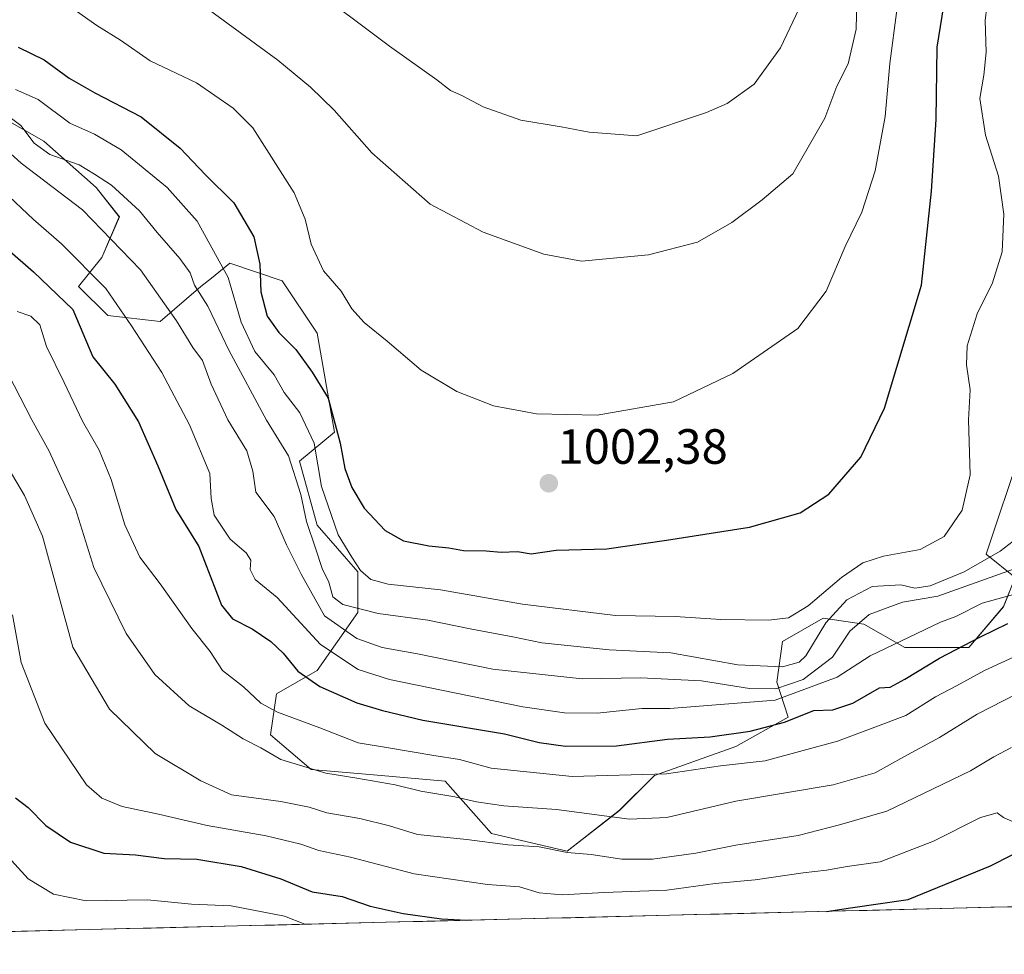
# Model space of a CAD drawing. Units: metres. Extents: x 668662 to 672146, y 4737436 to 4739833.
# Drawn here: x 668925 to 669125, y 4737436 to 4737625 of the extents above; entities that cross this region are included whole.
import ezdxf
from ezdxf.enums import TextEntityAlignment as Align

# ---------------------------------------------------------------- set-up
doc = ezdxf.new("R2010")
doc.units = ezdxf.units.M
doc.header["$MEASUREMENT"] = 0
for name, color, linetype, lineweight in [('Arbolado forestal CxS', 92, 'Continuous', 0), ('Carátula', 7, 'Continuous', 5), ('Curva de nivel maestra', 36, 'Continuous', 30), ('Curva de nivel normal', 36, 'Continuous', 0), ('Municipio CxS', 142, 'Continuous', 0), ('Punto de cota en terreno', 7, 'Continuous', 0), ('Rótulo de punto de cota en terreno', 19, 'Continuous', 0)]:
    doc.layers.add(name, color=color, linetype=linetype, lineweight=lineweight)
doc.styles.add('Arial', font='txt', dxfattribs={"height": 0.2})

# ---------------------------------------------------------------- blocks, each defined once
blk = doc.blocks.new('*U150')
at = {"layer": 'Arbolado forestal CxS', "color": 92, "linetype": 'Continuous', "lineweight": 0}
blk.add_polyline3d([(669127.9867, 4737537.7545, 989.1873), (669120.9215, 4737516.5519, 985.8067), (669126.8085, 4737511.8411, 979.8541), (669124.4545, 4737505.9511, 974.4157), (669117.3895, 4737497.7053, 970.746), (669104.4385, 4737497.7055, 975.6001), (669096.1967, 4737502.4179, 981.7826), (669087.9559, 4737503.5959, 986.8559), (669079.7139, 4737498.8841, 990.4948), (669078.5369, 4737490.6393, 980.9708), (669080.8907, 4737483.5713, 972.6639), (669070.2947, 4737477.6815, 970.1977), (669053.8119, 4737471.7931, 967.4626), (669046.7469, 4737464.7253, 964.4179), (669036.1509, 4737456.4797, 958.2314), (669020.8451, 4737460.0139, 959.3026), (669011.4263, 4737470.6161, 965.09), (668998.4755, 4737471.7941, 964.0649), (668984.3465, 4737472.9723, 963.1485), (668976.1059, 4737480.0395, 965.9135), (668977.2829, 4737488.2853, 970.4003), (668985.5247, 4737492.9973, 975.8079), (668993.7659, 4737504.7757, 987.2784), (668993.7659, 4737513.0207, 993.8762), (668985.5251, 4737522.4445, 993.0727), (668981.9933, 4737535.4015, 993.1806), (668989.0573, 4737541.2913, 1000.3364), (668985.5255, 4737561.3161, 1002.4555), (668978.4607, 4737571.9171, 1002.6348), (668967.8647, 4737575.4513, 996.8678), (668964.1189, 4737572.4531, 992.7501), (668961.9779, 4737570.7395, 990.673), (668953.7359, 4737563.6727, 983.4047), (668943.1401, 4737564.8509, 978.4241), (668937.2531, 4737570.7399, 976.935), (668941.9631, 4737576.6297, 981.7617), (668945.4951, 4737584.8757, 987.0566), (668940.7853, 4737590.7647, 987.6067), (668930.1895, 4737600.1887, 989.6268), (668921.9477, 4737604.9007, 988.3111)], dxfattribs=at)
blk = doc.blocks.new('*U168')
at = {"layer": 'Curva de nivel normal', "color": 36, "linetype": 'Continuous', "lineweight": 0}
blk.add_polyline3d([(668923.67, 4737454.6, 945), (668927.02, 4737450.88, 945), (668932.18, 4737447.74, 945), (668938.8, 4737446.43, 945), (668951.19, 4737446.64, 945), (668960.08, 4737445.72, 945), (668968.11, 4737445.41, 945), (668978.9, 4737443.32, 945), (668983.01, 4737441.67, 945)], dxfattribs=at)
blk = doc.blocks.new('*U175')
at = {"layer": 'Curva de nivel normal', "color": 36, "linetype": 'Continuous', "lineweight": 0}
blk.add_polyline3d([(669122.06, 4737635.96, 995), (669120.74, 4737624.62, 995), (669120.94, 4737618.16, 995), (669120.49, 4737613.49, 995), (669119.68, 4737608.82, 995), (669120.8, 4737601.4, 995), (669123.45, 4737593.11, 995), (669124.53, 4737585.38, 995), (669124.14, 4737577.78, 995), (669122.22, 4737571.48, 995), (669119.1, 4737565.21, 995), (669117.1, 4737558.71, 995), (669116.92, 4737554.88, 995), (669117.71, 4737549.83, 995), (669117.38, 4737543.78, 995), (669117.68, 4737532.63, 995), (669116.06, 4737525.45, 995), (669112.42, 4737520.14, 995), (669107.56, 4737517.49, 995), (669100.16, 4737516.16, 995), (669095.94, 4737514.85, 995), (669091.66, 4737511.86, 995), (669084.91, 4737506.1, 995), (669080.95, 4737503.71, 995), (669076.86, 4737503.24, 995), (669067.26, 4737503.34, 995), (669057.97, 4737503.99, 995), (669045.9, 4737504.13, 995), (669027.12, 4737506.48, 995), (669010.5, 4737509.35, 995), (668999.88, 4737510.52, 995), (668996.42, 4737511.48, 995), (668994.31, 4737513.3, 995), (668992.58, 4737515.94, 995), (668989.79, 4737520.47, 995), (668986.44, 4737530.3, 995), (668984.93, 4737539.05, 995), (668982.02, 4737545.15, 995), (668978.85, 4737549.27, 995), (668976.82, 4737552.84, 995), (668972.89, 4737557.58, 995), (668970.18, 4737563.53, 995), (668967.55, 4737572.56, 995), (668961.25, 4737584, 995), (668955.16, 4737590.81, 995), (668945.84, 4737598.41, 995), (668940.5, 4737601.55, 995), (668935.5, 4737603.83, 995), (668929.07, 4737608.61, 995), (668924.49, 4737610.59, 995)], dxfattribs=at)
blk = doc.blocks.new('*U185')
at = {"layer": 'Curva de nivel normal', "color": 36, "linetype": 'Continuous', "lineweight": 0}
blk.add_polyline3d([(668956.43, 4737632.05, 1010), (668977.55, 4737616.53, 1010), (668984.16, 4737611.12, 1010), (668988.96, 4737606.46, 1010), (668996.63, 4737597.78, 1010), (669008.42, 4737587.43, 1010), (669019.16, 4737581.73, 1010), (669031.44, 4737577.27, 1010), (669039.06, 4737575.86, 1010), (669052.57, 4737577.17, 1010), (669062.52, 4737579.75, 1010), (669069.49, 4737583.69, 1010), (669075.62, 4737588.29, 1010), (669081.79, 4737593.52, 1010), (669088.26, 4737604.79, 1010), (669090.74, 4737611.32, 1010), (669093.02, 4737615.82, 1010), (669094.6, 4737622.82, 1010), (669094.91, 4737634.49, 1010)], dxfattribs=at)
blk = doc.blocks.new('*U186')
at = {"layer": 'Curva de nivel normal', "color": 36, "linetype": 'Continuous', "lineweight": 0}
blk.add_polyline3d([(669126.49, 4737513.53, 985), (669111.13, 4737508.06, 985), (669104.02, 4737506.83, 985), (669097.25, 4737504.36, 985), (669093.36, 4737500.98, 985), (669089.81, 4737495.72, 985), (669083.86, 4737491.22, 985), (669078.35, 4737489.29, 985), (669073.04, 4737489.36, 985), (669063.32, 4737490.92, 985), (669051.06, 4737491.58, 985), (669039.14, 4737491.37, 985), (669021.06, 4737493.31, 985), (669005.81, 4737496.42, 985), (668998.66, 4737497.7, 985), (668993.54, 4737499.48, 985), (668987, 4737504.11, 985), (668982.28, 4737512.54, 985), (668979.36, 4737518.46, 985), (668976.84, 4737524.19, 985), (668973.12, 4737529.1, 985), (668972.51, 4737533.36, 985), (668971.32, 4737537.51, 985), (668967.44, 4737543.75, 985), (668964.07, 4737550.97, 985), (668962.35, 4737555.78, 985), (668960.38, 4737558.39, 985), (668957.1, 4737563.83, 985), (668949.81, 4737574.15, 985), (668938.03, 4737586.24, 985), (668925.62, 4737595.73, 985), (668915.61, 4737604.72, 985)], dxfattribs=at)
blk = doc.blocks.new('*U189')
at = {"layer": 'Curva de nivel normal', "color": 36, "linetype": 'Continuous', "lineweight": 0}
blk.add_polyline3d([(668921.86, 4737555.32, 965), (668927.8, 4737543.78, 965), (668931.32, 4737537.4, 965), (668936.66, 4737525.72, 965), (668940.32, 4737513.86, 965), (668946.89, 4737500.54, 965), (668952.65, 4737492.21, 965), (668959.66, 4737485.9, 965), (668966.25, 4737481.99, 965), (668970.54, 4737479.22, 965), (668974.15, 4737477.39, 965), (668978.17, 4737475, 965), (668987.26, 4737472.23, 965), (668993.54, 4737471.27, 965), (669001.34, 4737469.88, 965), (669006.55, 4737468.62, 965), (669013.43, 4737467.45, 965), (669017.76, 4737466.44, 965), (669023.34, 4737465.67, 965), (669033.96, 4737464.88, 965), (669048.73, 4737462.92, 965), (669056.28, 4737463.25, 965), (669070.25, 4737466.59, 965), (669089.94, 4737469.92, 965), (669098.48, 4737472.3, 965), (669104.29, 4737475.59, 965), (669111.5, 4737479.5, 965), (669119.14, 4737484.17, 965), (669132.68, 4737491.17, 965)], dxfattribs=at)
blk = doc.blocks.new('*U191')
at = {"layer": 'Curva de nivel normal', "color": 36, "linetype": 'Continuous', "lineweight": 0}
blk.add_polyline3d([(668920.51, 4737538.17, 960), (668926.32, 4737528.42, 960), (668929.98, 4737520.24, 960), (668936.09, 4737497.77, 960), (668943.5, 4737485.21, 960), (668952.76, 4737476.2, 960), (668962, 4737470.72, 960), (668968.17, 4737467.86, 960), (668978.19, 4737466.54, 960), (668983.91, 4737465.37, 960), (668987.46, 4737464.21, 960), (668994.15, 4737463.11, 960), (669000.16, 4737461.59, 960), (669005.85, 4737459.83, 960), (669015.82, 4737458.86, 960), (669024.12, 4737457.77, 960), (669030.47, 4737457.32, 960), (669036.14, 4737456.2, 960), (669040.98, 4737455.76, 960), (669047.2, 4737454.84, 960), (669053.41, 4737454.85, 960), (669062.18, 4737456.08, 960), (669070.25, 4737457.66, 960), (669082.88, 4737459.64, 960), (669091.24, 4737461.8, 960), (669100.8, 4737464.55, 960), (669117.79, 4737472.74, 960), (669122.46, 4737475.54, 960), (669126.05, 4737477.46, 960)], dxfattribs=at)
blk = doc.blocks.new('*U196')
at = {"layer": 'Curva de nivel normal', "color": 36, "linetype": 'Continuous', "lineweight": 0}
blk.add_polyline3d([(669083.66, 4737628.3, 1015), (669079.32, 4737619.08, 1015), (669073.98, 4737611.7, 1015), (669068.49, 4737607.77, 1015), (669064.31, 4737605.94, 1015), (669050.25, 4737601.27, 1015), (669040.59, 4737602.01, 1015), (669034.94, 4737603.06, 1015), (669026.76, 4737604.39, 1015), (669019.14, 4737607.08, 1015), (669014.81, 4737609.38, 1015), (669012.55, 4737610.45, 1015), (669009.76, 4737612.56, 1015), (669000.18, 4737619.38, 1015), (668983.54, 4737631.94, 1015)], dxfattribs=at)
blk = doc.blocks.new('*U200')
at = {"layer": 'Curva de nivel normal', "color": 36, "linetype": 'Continuous', "lineweight": 0}
blk.add_polyline3d([(669126.42, 4737462.43, 955), (669124.44, 4737463.25, 955), (669123.16, 4737464.2, 955), (669119.79, 4737463.31, 955), (669110.26, 4737458.52, 955), (669099.47, 4737454.32, 955), (669092.8, 4737453.39, 955), (669088.63, 4737452.62, 955), (669083.89, 4737452.08, 955), (669074.15, 4737450.64, 955), (669066.06, 4737449.91, 955), (669056.3, 4737448.59, 955), (669043.6, 4737448.13, 955), (669035.14, 4737447.63, 955), (669030.49, 4737448.03, 955), (669026.5, 4737449.25, 955), (669020, 4737449.7, 955), (669005.18, 4737451.87, 955), (668992.25, 4737455.28, 955), (668985.88, 4737456.58, 955), (668982.21, 4737457.91, 955), (668975.23, 4737459.6, 955), (668963.28, 4737461.65, 955), (668953.41, 4737463.96, 955), (668946.04, 4737465.52, 955), (668941.94, 4737467.16, 955), (668938.86, 4737469.88, 955), (668930.43, 4737482.37, 955), (668925.61, 4737494.66, 955), (668923.86, 4737504.27, 955)], dxfattribs=at)
blk = doc.blocks.new('*U205')
at = {"layer": 'Curva de nivel normal', "color": 36, "linetype": 'Continuous', "lineweight": 0}
blk.add_polyline3d([(668922.01, 4737590.11, 980), (668928.16, 4737584.3, 980), (668933.77, 4737579.4, 980), (668942.74, 4737570.37, 980), (668947.98, 4737562.81, 980), (668954.13, 4737553.33, 980), (668959.72, 4737542.73, 980), (668963.8, 4737532.92, 980), (668964.06, 4737527.82, 980), (668964.7, 4737524.5, 980), (668967.91, 4737519.6, 980), (668971.14, 4737516.84, 980), (668972.14, 4737515.36, 980), (668971.96, 4737513.5, 980), (668973, 4737511.48, 980), (668977.46, 4737507.8, 980), (668986.21, 4737498.3, 980), (668993.84, 4737493.21, 980), (669000.17, 4737491.19, 980), (669027.14, 4737485.66, 980), (669035.58, 4737484.46, 980), (669042.23, 4737484.41, 980), (669051.24, 4737485.35, 980), (669056.92, 4737485.35, 980), (669078.25, 4737487.02, 980), (669090.8, 4737491.67, 980), (669097.47, 4737496.01, 980), (669111.68, 4737502.82, 980), (669114.76, 4737503.99, 980), (669120.15, 4737506.64, 980), (669131.12, 4737509.7, 980)], dxfattribs=at)
blk = doc.blocks.new('*U212')
at = {"layer": 'Curva de nivel normal', "color": 36, "linetype": 'Continuous', "lineweight": 0}
blk.add_polyline3d([(668924.82, 4737565.72, 970), (668927.58, 4737564.73, 970), (668929.41, 4737562.99, 970), (668930.78, 4737558.59, 970), (668934.33, 4737551.33, 970), (668938.02, 4737543.5, 970), (668941.4, 4737537.62, 970), (668943.87, 4737531.69, 970), (668946.64, 4737522.48, 970), (668949.63, 4737515.94, 970), (668953.74, 4737510.58, 970), (668960.16, 4737501.51, 970), (668963.86, 4737496.88, 970), (668966.35, 4737493.03, 970), (668970.66, 4737489.74, 970), (668974.15, 4737486.43, 970), (668977.52, 4737484.59, 970), (668986.07, 4737481.4, 970), (668993.86, 4737478.36, 970), (669000, 4737477.4, 970), (669009.13, 4737475.82, 970), (669014.35, 4737475, 970), (669020.78, 4737473.27, 970), (669037.14, 4737471.61, 970), (669056.23, 4737472.12, 970), (669067.18, 4737473.74, 970), (669076.17, 4737474.73, 970), (669083.89, 4737476.85, 970), (669090.81, 4737478.71, 970), (669098.4, 4737481.54, 970), (669104.67, 4737483.95, 970), (669110.67, 4737487.68, 970), (669114.93, 4737489.91, 970), (669120.62, 4737493.02, 970), (669127.31, 4737496.13, 970)], dxfattribs=at)
blk = doc.blocks.new('*U220')
at = {"layer": 'Curva de nivel normal', "color": 36, "linetype": 'Continuous', "lineweight": 0}
blk.add_polyline3d([(669102.82, 4737626.66, 1005), (669101.4, 4737615.86, 1005), (669100.52, 4737605.16, 1005), (669098.47, 4737594.16, 1005), (669095.8, 4737585.82, 1005), (669092.37, 4737578.82, 1005), (669088.58, 4737569.82, 1005), (669082.8, 4737562.27, 1005), (669069.63, 4737553.13, 1005), (669057.64, 4737547.39, 1005), (669042.18, 4737544.74, 1005), (669029.94, 4737544.97, 1005), (669021.2, 4737546.6, 1005), (669013.81, 4737549.47, 1005), (669006.58, 4737553.83, 1005), (668999.68, 4737559.69, 1005), (668995.04, 4737563.46, 1005), (668992.56, 4737566.22, 1005), (668990.4, 4737569.82, 1005), (668986.82, 4737573.92, 1005), (668984.29, 4737579.31, 1005), (668983.12, 4737584.41, 1005), (668980.9, 4737589.68, 1005), (668972.54, 4737602.88, 1005), (668968.51, 4737606.86, 1005), (668961.09, 4737611.94, 1005), (668951.72, 4737616.41, 1005), (668945.74, 4737620.58, 1005), (668940.92, 4737623.6, 1005), (668936.8, 4737626.5, 1005)], dxfattribs=at)
blk = doc.blocks.new('*U233')
at = {"layer": 'Curva de nivel normal', "color": 36, "linetype": 'Continuous', "lineweight": 0}
blk.add_polyline3d([(668921.75, 4737606.23, 990), (668925.54, 4737603.31, 990), (668928.28, 4737599.73, 990), (668931.46, 4737597.46, 990), (668937.38, 4737595.39, 990), (668940.49, 4737593.5, 990), (668943.92, 4737591.26, 990), (668949.6, 4737586.05, 990), (668953.15, 4737581.68, 990), (668957.74, 4737576.44, 990), (668959.82, 4737573.49, 990), (668960.73, 4737571, 990), (668963.39, 4737566.79, 990), (668967.64, 4737557.84, 990), (668975.26, 4737543.72, 990), (668979.71, 4737536.5, 990), (668982.26, 4737528.64, 990), (668983.35, 4737523.2, 990), (668985.23, 4737517.82, 990), (668986.52, 4737513.7, 990), (668987.92, 4737510.92, 990), (668988.7, 4737507.96, 990), (668990.72, 4737506.39, 990), (668997.91, 4737504.58, 990), (669007.96, 4737503.24, 990), (669016.81, 4737501.39, 990), (669025.14, 4737499.85, 990), (669031.01, 4737498.64, 990), (669044.61, 4737497.2, 990), (669057.14, 4737496.61, 990), (669070.7, 4737494.16, 990), (669079.7, 4737493.79, 990), (669083.1, 4737494.73, 990), (669084.46, 4737495.99, 990), (669088.45, 4737502.7, 990), (669092.75, 4737507.34, 990), (669097.84, 4737510.01, 990), (669103.64, 4737510.36, 990), (669106.48, 4737509.69, 990), (669109.57, 4737510.14, 990), (669116.49, 4737512.99, 990), (669123.79, 4737517.15, 990), (669128.16, 4737520.59, 990)], dxfattribs=at)
blk = doc.blocks.new('*U248')
at = {"layer": 'Curva de nivel maestra', "color": 36, "linetype": 'Continuous', "lineweight": 30}
blk.add_polyline3d([(668925.04, 4737619.2, 1000), (668930.27, 4737616.62, 1000), (668935.35, 4737612.92, 1000), (668940.56, 4737609.92, 1000), (668949.9, 4737605.12, 1000), (668957.8, 4737598.77, 1000), (668962.9, 4737593.43, 1000), (668968.66, 4737587.68, 1000), (668972.75, 4737580.82, 1000), (668973.93, 4737575.3, 1000), (668974.14, 4737569.64, 1000), (668975.45, 4737564.74, 1000), (668977.76, 4737561.45, 1000), (668981.23, 4737558.02, 1000), (668984.52, 4737553.4, 1000), (668987.76, 4737548.13, 1000), (668990.22, 4737539.01, 1000), (668991.14, 4737533.92, 1000), (668992.56, 4737530.04, 1000), (668995.02, 4737525.89, 1000), (668999.29, 4737521.38, 1000), (669003.02, 4737519.28, 1000), (669008.15, 4737518.23, 1000), (669012.15, 4737517.86, 1000), (669015.12, 4737517.35, 1000), (669019.72, 4737517.23, 1000), (669022.78, 4737516.96, 1000), (669026.08, 4737517.1, 1000), (669028.82, 4737516.62, 1000), (669033.92, 4737517.36, 1000), (669044.17, 4737517.68, 1000), (669056.21, 4737519.43, 1000), (669073.02, 4737522.02, 1000), (669083.26, 4737524.95, 1000), (669089.06, 4737528.69, 1000), (669095.56, 4737536.22, 1000), (669100.36, 4737546.1, 1000), (669107.83, 4737571.01, 1000), (669109.86, 4737590.03, 1000), (669110.83, 4737604.52, 1000), (669111, 4737619.17, 1000), (669113.05, 4737631.79, 1000)], dxfattribs=at)
blk = doc.blocks.new('*U249')
at = {"layer": 'Curva de nivel maestra', "color": 36, "linetype": 'Continuous', "lineweight": 30}
for points in [[(668924.48, 4737467.24, 950), (668927.02, 4737465.28, 950), (668930.65, 4737461.64, 950), (668935.6, 4737458.29, 950), (668942.39, 4737456.08, 950), (668948.8, 4737455.69, 950), (668954.56, 4737454.99, 950), (668961.15, 4737454.86, 950), (668970.15, 4737453.39, 950), (668978.15, 4737450.84, 950), (668984.52, 4737448.24, 950), (668990.57, 4737447.3, 950), (668996.25, 4737445.33, 950), (669002.92, 4737443.82, 950), (669010.72, 4737442.8, 950), (669015.78, 4737442.48, 950)], [(669088.62, 4737444.28, 950), (669093.47, 4737445.03, 950), (669105.14, 4737446.7, 950), (669121.8, 4737453.48, 950), (669130.46, 4737457.91, 950)]]:
    blk.add_polyline3d(points, dxfattribs=at)
blk = doc.blocks.new('*U250')
at = {"layer": 'Curva de nivel maestra', "color": 36, "linetype": 'Continuous', "lineweight": 30}
blk.add_polyline3d([(668913.15, 4737586.75, 975), (668928.14, 4737573.73, 975), (668936.07, 4737566.08, 975), (668940.12, 4737556.52, 975), (668944.57, 4737550.97, 975), (668949.37, 4737543.39, 975), (668953.31, 4737534.48, 975), (668956.94, 4737525.63, 975), (668961.59, 4737518.16, 975), (668966.15, 4737506.24, 975), (668968.37, 4737503.46, 975), (668972.37, 4737501.47, 975), (668976.15, 4737498.9, 975), (668978.66, 4737496.51, 975), (668981.63, 4737492.89, 975), (668986.05, 4737489.8, 975), (668993.58, 4737486.46, 975), (668998.76, 4737484.96, 975), (669006.92, 4737482.96, 975), (669023.42, 4737480.18, 975), (669030.47, 4737478.43, 975), (669035.8, 4737477.72, 975), (669046.13, 4737477.77, 975), (669056.42, 4737479.1, 975), (669065.09, 4737479.58, 975), (669073.14, 4737480.76, 975), (669080.14, 4737482.59, 975), (669086.04, 4737484.96, 975), (669089.89, 4737485.1, 975), (669093.94, 4737486.42, 975), (669099.35, 4737489.5, 975), (669101.47, 4737489.69, 975), (669104.47, 4737491.26, 975), (669111.51, 4737495.5, 975), (669119.77, 4737499.86, 975), (669125.32, 4737502.51, 975)], dxfattribs=at)
blk = doc.blocks.new('5PATER')
at = {"layer": 'Carátula', "linetype": 'Continuous', "lineweight": 5}
h = blk.add_hatch(color=250, dxfattribs=at)
edge = h.paths.add_edge_path()
edge.add_ellipse((0, 0.01), major_axis=(-1.33, -1.34), ratio=0.999422, start_angle=0, end_angle=360)

msp = doc.modelspace()

# ---------------------------------------------------------------- linework, layer by layer
at = {"layer": 'Arbolado forestal CxS', "color": 92, "linetype": 'Continuous', "lineweight": 0}
for points in [[(668921.95, 4737604.9, 988.31), (668930.19, 4737600.19, 989.63), (668940.79, 4737590.76, 987.61), (668945.5, 4737584.88, 987.06), (668941.96, 4737576.63, 981.76), (668937.25, 4737570.74, 976.93), (668943.14, 4737564.85, 978.42), (668953.74, 4737563.67, 983.4), (668961.98, 4737570.74, 990.67), (668964.12, 4737572.45, 992.75), (668967.86, 4737575.45, 996.87), (668978.46, 4737571.92, 1002.63), (668985.53, 4737561.32, 1002.46), (668989.06, 4737541.29, 1000.34), (668981.99, 4737535.4, 993.18), (668985.53, 4737522.44, 993.07), (668993.77, 4737513.02, 993.88), (668993.77, 4737504.78, 987.28), (668985.52, 4737493, 975.81), (668977.28, 4737488.29, 970.4), (668976.11, 4737480.04, 965.91), (668984.35, 4737472.97, 963.15), (668998.48, 4737471.79, 964.06), (669011.43, 4737470.62, 965.09), (669020.85, 4737460.01, 959.3), (669036.15, 4737456.48, 958.23), (669046.75, 4737464.73, 964.42), (669053.81, 4737471.79, 967.46), (669070.29, 4737477.68, 970.2), (669080.89, 4737483.57, 972.66), (669078.54, 4737490.64, 980.97), (669079.71, 4737498.88, 990.49), (669087.96, 4737503.6, 986.86), (669096.2, 4737502.42, 981.78), (669104.44, 4737497.71, 975.6), (669117.39, 4737497.71, 970.75), (669124.45, 4737505.95, 974.42), (669126.81, 4737511.84, 979.85), (669120.92, 4737516.55, 985.81), (669127.99, 4737537.75, 989.19)], [(669127.99, 4737537.75, 989.19), (669120.92, 4737516.55, 985.81), (669126.81, 4737511.84, 979.85), (669124.45, 4737505.95, 974.42), (669117.39, 4737497.71, 970.75), (669104.44, 4737497.71, 975.6), (669096.2, 4737502.42, 981.78), (669087.96, 4737503.6, 986.86), (669079.71, 4737498.88, 990.49), (669078.54, 4737490.64, 980.97), (669080.89, 4737483.57, 972.66), (669070.29, 4737477.68, 970.2), (669053.81, 4737471.79, 967.46), (669046.75, 4737464.73, 964.42), (669036.15, 4737456.48, 958.23), (669020.85, 4737460.01, 959.3), (669011.43, 4737470.62, 965.09), (668998.48, 4737471.79, 964.06), (668984.35, 4737472.97, 963.15), (668976.11, 4737480.04, 965.91), (668977.28, 4737488.29, 970.4), (668985.52, 4737493, 975.81), (668993.77, 4737504.78, 987.28), (668993.77, 4737513.02, 993.88), (668985.53, 4737522.44, 993.07), (668981.99, 4737535.4, 993.18), (668989.06, 4737541.29, 1000.34), (668985.53, 4737561.32, 1002.46), (668978.46, 4737571.92, 1002.63), (668967.86, 4737575.45, 996.87), (668964.12, 4737572.45, 992.75), (668961.98, 4737570.74, 990.67), (668953.74, 4737563.67, 983.4), (668943.14, 4737564.85, 978.42), (668937.25, 4737570.74, 976.93), (668941.96, 4737576.63, 981.76), (668945.5, 4737584.88, 987.06), (668940.79, 4737590.76, 987.61), (668930.19, 4737600.19, 989.63), (668921.95, 4737604.9, 988.31)], [(669127.99, 4737537.75, 989.19), (669120.92, 4737516.55, 985.81), (669126.81, 4737511.84, 979.85), (669124.45, 4737505.95, 974.42), (669117.39, 4737497.71, 970.75), (669104.44, 4737497.71, 975.6), (669096.2, 4737502.42, 981.78), (669087.96, 4737503.6, 986.86), (669079.71, 4737498.88, 990.49), (669078.54, 4737490.64, 980.97), (669080.89, 4737483.57, 972.66), (669070.29, 4737477.68, 970.2), (669053.81, 4737471.79, 967.46), (669046.75, 4737464.73, 964.42), (669036.15, 4737456.48, 958.23), (669020.85, 4737460.01, 959.3), (669011.43, 4737470.62, 965.09), (668998.48, 4737471.79, 964.06), (668984.35, 4737472.97, 963.15), (668976.11, 4737480.04, 965.91), (668977.28, 4737488.29, 970.4), (668985.52, 4737493, 975.81), (668993.77, 4737504.78, 987.28), (668993.77, 4737513.02, 993.88), (668985.53, 4737522.44, 993.07), (668981.99, 4737535.4, 993.18), (668989.06, 4737541.29, 1000.34), (668985.53, 4737561.32, 1002.46), (668978.46, 4737571.92, 1002.63), (668967.86, 4737575.45, 996.87), (668964.12, 4737572.45, 992.75), (668961.98, 4737570.74, 990.67), (668953.74, 4737563.67, 983.4), (668943.14, 4737564.85, 978.42), (668937.25, 4737570.74, 976.93), (668941.96, 4737576.63, 981.76), (668945.5, 4737584.88, 987.06), (668940.79, 4737590.76, 987.61), (668930.19, 4737600.19, 989.63), (668921.95, 4737604.9, 988.31)], [(669201.81, 4737447.08, 990.21), (668736.99, 4737435.59, 1012.12)], [(669201.81, 4737447.08, 990.21), (668736.99, 4737435.59, 1012.12)]]:
    msp.add_polyline3d(points, dxfattribs=at)
at = {"layer": 'Municipio CxS', "color": 142, "linetype": 'Continuous', "lineweight": 0}
msp.add_polyline3d([(669126.86, 4737445.23, 946.17), (669121.86, 4737445.1, 946.63), (669116.87, 4737444.98, 947.29), (669111.87, 4737444.86, 948.05), (669106.87, 4737444.73, 948.95), (669101.87, 4737444.61, 949.61), (669096.87, 4737444.48, 949.67), (669091.87, 4737444.36, 949.4), (669086.88, 4737444.24, 949.69), (669081.88, 4737444.11, 949.98), (669076.88, 4737443.99, 950.93), (669071.88, 4737443.87, 951.81), (669066.88, 4737443.74, 951.14), (669061.88, 4737443.62, 952.02), (669056.89, 4737443.5, 952.25), (669051.89, 4737443.37, 952.04), (669046.89, 4737443.25, 952.53), (669041.89, 4737443.13, 951.7), (669036.89, 4737443, 951.29), (669031.89, 4737442.88, 951.45), (669026.9, 4737442.76, 951.02), (669021.9, 4737442.63, 950.6), (669016.9, 4737442.51, 949.66), (669011.9, 4737442.38, 949.55), (669006.9, 4737442.26, 949.05), (669001.9, 4737442.14, 948.54), (668996.91, 4737442.01, 948.13), (668991.91, 4737441.89, 947.05), (668986.91, 4737441.77, 945.95), (668981.91, 4737441.64, 944.63), (668976.91, 4737441.52, 943.29), (668971.91, 4737441.4, 942.7), (668966.92, 4737441.27, 942.04), (668961.92, 4737441.15, 941.59), (668956.92, 4737441.03, 941.22), (668951.92, 4737440.9, 941.68), (668946.92, 4737440.78, 941.53), (668941.92, 4737440.65, 941.17), (668936.92, 4737440.53, 941.55), (668931.93, 4737440.41, 941.4), (668926.93, 4737440.28, 940.14), (668921.93, 4737440.16, 937.6)], dxfattribs=at)

# ---------------------------------------------------------------- block references
at = {"layer": 'Arbolado forestal CxS', "color": 92, "linetype": 'Continuous', "lineweight": 0}
msp.add_blockref('*U150', (0, 0), dxfattribs=at)
at = {"layer": 'Curva de nivel maestra', "color": 36, "linetype": 'Continuous', "lineweight": 30}
for name in ['*U248', '*U250', '*U249']:
    msp.add_blockref(name, (0, 0), dxfattribs=at)
at = {"layer": 'Curva de nivel normal', "color": 36, "linetype": 'Continuous', "lineweight": 0}
for name in ['*U233', '*U175', '*U220', '*U205', '*U186', '*U168', '*U200', '*U191', '*U189', '*U212', '*U185', '*U196']:
    msp.add_blockref(name, (0, 0), dxfattribs=at)
at = {"layer": 'Punto de cota en terreno', "linetype": 'Continuous', "lineweight": 0}
msp.add_blockref('5PATER', (669032.42, 4737530.92, 1002.38), dxfattribs=at)

# ---------------------------------------------------------------- texts
at = {"layer": 'Rótulo de punto de cota en terreno', "color": 19, "linetype": 'Continuous', "lineweight": 0, "style": 'Arial'}
msp.add_text('1002,38', height=7, dxfattribs=at).set_placement((669034.18, 4737532.68), align=Align.BOTTOM_LEFT)

doc.saveas('drawing.dxf')
